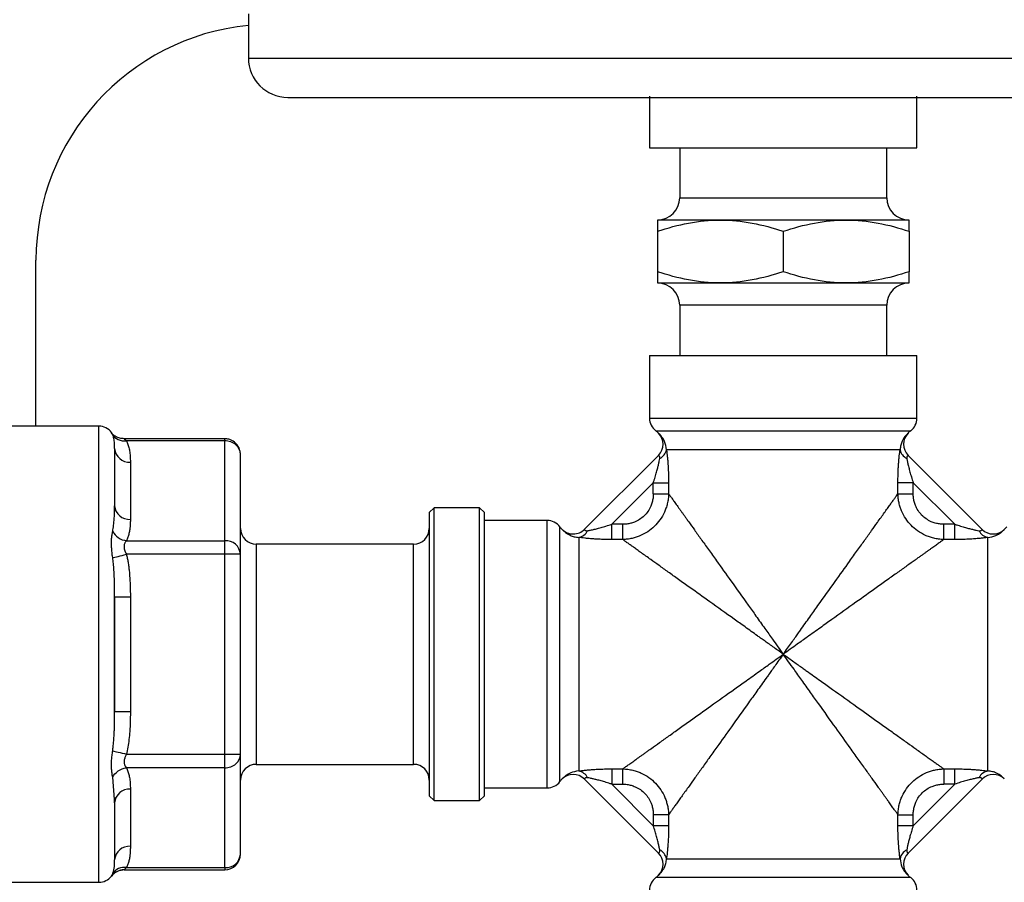
# Model space of a CAD drawing. Units: millimetres. Extents: x 17327 to 20114, y -653 to 1993.
# Drawn here: x 18101 to 18163, y 1578 to 1633 of the extents above; entities that cross this region are included whole.
import ezdxf

# ---------------------------------------------------------------- set-up
doc = ezdxf.new("R2010")
doc.units = ezdxf.units.MM
doc.layers.add('Dimensions', color=1, linetype='Continuous')
doc.styles.get("Standard").update_dxf_attribs({"font": 'arial.ttf'})
doc.dimstyles.get("Standard").update_dxf_attribs({"dimtxt": 0.18, "dimasz": 40, "dimexe": 0.18, "dimexo": 0.0625, "dimgap": 0.09, "dimtad": 0, "dimdec": 0, "dimzin": 0, "dimdsep": 46, "dimtxsty": 'Standard', "dimblk": 'ARCHTICK', "dimcen": 0.09, "dimadec": 0, "dimazin": 0, "dimtfac": 1, "dimtdec": 4, "dimtofl": 0, "dimtmove": 0, "dimatfit": 3, "dimfxl": 1, "dimtolj": 1, "dimtzin": 0, "dimarcsym": 0})

# ---------------------------------------------------------------- blocks, each defined once
blk = doc.blocks.new('_ArchTick')
at = {"color": 0, "linetype": 'ByBlock', "const_width": 0.15}
blk.add_lwpolyline([(-0.5, -0.5), (0.5, 0.5)], dxfattribs=at)
blk = doc.blocks.new('*D449')
at = {"layer": 'Defpoints', "color": 0}
for p in [(17453.513, 1770.773), (17546.108, 1770.773), (18211.571, 984.363)]:
    blk.add_point(p, dxfattribs=at)
at = {"layer": 'Dimensions', "color": 0, "lineweight": -2}
for p, q in [((17546.045, 1770.773), (17453.333, 1770.773)), ((17453.513, 1770.773), (17453.513, 1399.648)), ((17453.513, 984.363), (17453.513, 1355.488)), ((18211.508, 984.363), (17453.333, 984.363))]:
    blk.add_line(p, q, dxfattribs=at)
at = {"layer": 'Dimensions', "color": 0, "lineweight": -2, "xscale": 40, "yscale": 40, "zscale": 40}
for p, rotation in [((17453.513, 1770.773), 90), ((17453.513, 984.363), 270)]:
    blk.add_blockref('_ArchTick', p, dxfattribs=dict(at, rotation=rotation))
at = {"layer": 'Dimensions', "color": 0, "insert": (17453.513, 1377.568), "char_height": 20, "attachment_point": 5, "rotation": 90}
blk.add_mtext('\\A1;786', dxfattribs=at)

msp = doc.modelspace()

# ---------------------------------------------------------------- linework, layer by layer
at = {"color": 7, "linetype": 'Continuous', "lineweight": 25}
for p, q in [((18115.071, 1633.513), (18115.071, 1630.713)), ((18140.571, 1628.281), (18140.571, 1625.013)), ((18157.571, 1625.013), (18157.571, 1628.281)), ((18140.571, 1625.013), (18157.571, 1625.013)), ((18142.491, 1625.013), (18142.491, 1621.833)), ((18155.651, 1621.833), (18155.651, 1625.013)), ((18145.071, 1620.413), (18141.071, 1620.413)), ((18153.071, 1620.413), (18145.071, 1620.413)), ((18157.071, 1620.413), (18153.071, 1620.413)), ((18141.071, 1619.699), (18141.071, 1617.128)), ((18149.071, 1619.699), (18149.071, 1617.128)), ((18157.071, 1619.699), (18157.071, 1617.128)), ((18101.571, 1607.313), (18101.571, 1617.863)), ((18141.071, 1616.413), (18145.071, 1616.413)), ((18145.071, 1616.413), (18153.071, 1616.413)), ((18153.071, 1616.413), (18157.071, 1616.413)), ((18142.491, 1614.993), (18142.491, 1611.813)), ((18155.651, 1611.813), (18155.651, 1614.993)), ((18140.571, 1611.813), (18140.571, 1607.813)), ((18140.571, 1611.813), (18157.571, 1611.813)), ((18157.571, 1607.813), (18157.571, 1611.813)), ((18105.571, 1607.313), (18099.171, 1607.313)), ((18113.571, 1606.515), (18107.168, 1606.515)), ((18113.571, 1606.381), (18107.321, 1606.381)), ((18113.571, 1600.03), (18113.571, 1606.381)), ((18114.571, 1599.164), (18114.571, 1605.515)), ((18141.135, 1605.456), (18136.421, 1600.742)), ((18156.494, 1605.813), (18141.648, 1605.813)), ((18161.714, 1600.749), (18157.007, 1605.456)), ((18107.571, 1605.026), (18107.571, 1601.386)), ((18138.168, 1601.075), (18140.81, 1603.716)), ((18140.81, 1603.716), (18141.782, 1603.716)), ((18140.81, 1603.019), (18140.81, 1603.716)), ((18141.782, 1603.716), (18141.782, 1603.019)), ((18156.36, 1603.019), (18156.36, 1603.716)), ((18157.332, 1603.716), (18156.36, 1603.716)), ((18157.332, 1603.019), (18157.332, 1603.716)), ((18157.332, 1603.716), (18159.974, 1601.075)), ((18140.81, 1603.019), (18141.782, 1603.019)), ((18156.36, 1603.019), (18157.332, 1603.019)), ((18106.642, 1601.939), (18106.57, 1602.055)), ((18126.871, 1602.113), (18126.571, 1601.813)), ((18126.571, 1601.813), (18126.571, 1583.813)), ((18129.771, 1602.113), (18126.871, 1602.113)), ((18126.871, 1583.513), (18126.871, 1602.113)), ((18130.071, 1601.813), (18129.771, 1602.113)), ((18129.771, 1583.513), (18129.771, 1602.113)), ((18130.071, 1583.813), (18130.071, 1601.813)), ((18134.071, 1601.313), (18130.071, 1601.313)), ((18138.168, 1600.103), (18138.168, 1601.075)), ((18138.866, 1601.075), (18138.168, 1601.075)), ((18138.866, 1600.103), (18138.866, 1601.075)), ((18159.974, 1601.075), (18159.276, 1601.075)), ((18159.974, 1600.103), (18159.974, 1601.075)), ((18107.321, 1600.03), (18113.571, 1600.03)), ((18113.571, 1599.164), (18113.571, 1600.03)), ((18125.571, 1599.813), (18115.571, 1599.813)), ((18136.071, 1600.237), (18136.071, 1585.39)), ((18138.866, 1600.103), (18138.168, 1600.103)), ((18159.974, 1600.103), (18159.276, 1600.103)), ((18162.071, 1585.39), (18162.071, 1600.237)), ((18113.571, 1599.164), (18107.321, 1599.164)), ((18113.571, 1586.463), (18113.571, 1599.164)), ((18114.278, 1599.164), (18113.571, 1599.164)), ((18114.571, 1599.164), (18114.278, 1599.164)), ((18114.571, 1586.463), (18114.571, 1599.164)), ((18106.571, 1596.454), (18107.571, 1596.454)), ((18106.571, 1589.173), (18106.571, 1596.454)), ((18107.571, 1596.454), (18107.571, 1589.173)), ((18106.571, 1589.173), (18107.571, 1589.173)), ((18107.321, 1586.463), (18113.571, 1586.463)), ((18113.571, 1585.597), (18113.571, 1586.463)), ((18114.571, 1580.112), (18114.571, 1586.463)), ((18113.571, 1585.597), (18107.321, 1585.597)), ((18113.571, 1579.246), (18113.571, 1585.597)), ((18115.571, 1585.813), (18125.571, 1585.813)), ((18138.168, 1585.524), (18138.866, 1585.524)), ((18138.168, 1585.524), (18138.168, 1584.552)), ((18159.276, 1585.524), (18159.974, 1585.524)), ((18159.276, 1585.524), (18159.276, 1584.552)), ((18159.974, 1584.552), (18159.974, 1585.524)), ((18136.428, 1584.878), (18141.135, 1580.171)), ((18157.007, 1580.171), (18161.714, 1584.878)), ((18107.571, 1584.241), (18107.571, 1580.601)), ((18130.071, 1584.313), (18134.071, 1584.313)), ((18138.168, 1584.552), (18138.866, 1584.552)), ((18140.81, 1581.911), (18138.168, 1584.552)), ((18159.974, 1584.552), (18157.332, 1581.911)), ((18159.974, 1584.552), (18159.276, 1584.552)), ((18106.571, 1583.375), (18106.555, 1583.581)), ((18106.57, 1583.577), (18106.642, 1583.696)), ((18126.571, 1583.813), (18126.871, 1583.513)), ((18126.871, 1583.513), (18129.771, 1583.513)), ((18129.771, 1583.513), (18130.071, 1583.813)), ((18141.782, 1582.608), (18140.81, 1582.608)), ((18140.81, 1582.608), (18140.81, 1581.911)), ((18141.782, 1582.608), (18141.782, 1581.911)), ((18156.36, 1581.911), (18156.36, 1582.608)), ((18156.36, 1582.608), (18157.332, 1582.608)), ((18157.332, 1581.911), (18157.332, 1582.608)), ((18141.782, 1581.911), (18140.81, 1581.911)), ((18157.332, 1581.911), (18156.36, 1581.911)), ((18141.648, 1579.813), (18156.494, 1579.813)), ((18107.168, 1579.112), (18113.571, 1579.112)), ((18107.321, 1579.246), (18113.571, 1579.246)), ((18113.571, 1579.246), (18113.571, 1579.112)), ((18106.501, 1578.852), (18106.569, 1578.906)), ((18099.171, 1578.313), (18105.571, 1578.313))]:
    msp.add_line(p, q, dxfattribs=at)
at = {"color": 8, "linetype": 'Continuous', "lineweight": 25}
for p, q in [((18115.071, 1630.713), (18183.071, 1630.713)), ((18142.491, 1621.833), (18155.651, 1621.833)), ((18155.651, 1614.993), (18142.491, 1614.993)), ((18140.571, 1607.813), (18157.571, 1607.813)), ((18105.571, 1578.313), (18105.571, 1607.313)), ((18106.446, 1606.764), (18106.374, 1606.907)), ((18140.972, 1607.013), (18157.171, 1607.013)), ((18113.571, 1606.381), (18113.571, 1606.515)), ((18134.071, 1584.313), (18134.071, 1601.313)), ((18134.871, 1584.714), (18134.871, 1600.913)), ((18115.571, 1599.813), (18115.571, 1585.813)), ((18125.571, 1585.813), (18125.571, 1599.813)), ((18106.555, 1583.581), (18106.446, 1585.001)), ((18157.171, 1578.613), (18140.971, 1578.613))]:
    msp.add_line(p, q, dxfattribs=at)
at = {"color": 7, "linetype": 'Continuous', "lineweight": 25, "flags": 128}
for points in [[(18159.276, 1600.103), (18159.276, 1600.155), (18159.276, 1600.233), (18159.276, 1600.335), (18159.276, 1600.456), (18159.276, 1600.595), (18159.276, 1600.748), (18159.276, 1600.909), (18159.276, 1601.075)], [(18113.571, 1586.463), (18113.766, 1586.463), (18113.954, 1586.463), (18114.127, 1586.463), (18114.278, 1586.463), (18114.402, 1586.463), (18114.495, 1586.463), (18114.552, 1586.463), (18114.571, 1586.463)], [(18138.866, 1584.552), (18138.866, 1584.718), (18138.866, 1584.879), (18138.866, 1585.032), (18138.866, 1585.17), (18138.866, 1585.292), (18138.866, 1585.394), (18138.866, 1585.472), (18138.866, 1585.524)]]:
    msp.add_lwpolyline(points, dxfattribs=at)
at = {"color": 7, "linetype": 'Continuous', "lineweight": 25}
msp.add_circle((17999.071, 1467.063), 135, dxfattribs=at)
for centre, radius, start, end in [((18116.571, 1617.863), 15, 95.73917, 180), ((18117.571, 1630.713), 2.5, 180, 270), ((18141.071, 1621.833), 1.42, 270, 0), ((18157.071, 1621.833), 1.42, 180, 270), ((18141.071, 1614.993), 1.42, 0, 90), ((18157.071, 1614.993), 1.42, 90, 180), ((18141.571, 1607.813), 1, 180, 233.1301), ((18156.571, 1607.813), 1, 306.8699, 0), ((18105.571, 1606.313), 1, 36.45259, 90), ((18140.071, 1605.813), 1.5, 44.40525, 53.1301), ((18140.428, 1606.163), 1, 315, 44.40958), ((18157.714, 1606.163), 1, 135.59042, 225), ((18158.071, 1605.813), 1.5, 126.8699, 135.54988), ((18113.582, 1605.299), 1.082, 49.96034, 90.57186), ((18113.758, 1605.503), 0.813, 0.87936, 50.24354), ((18107.508, 1605.964), 0.94, 184.40195, 273.81126), ((18140.859, 1605.97), 0.804, 296.70163, 348.78537), ((18157.283, 1605.97), 0.804, 191.21463, 243.29837), ((18107.508, 1602.324), 0.94, 184.40211, 273.81123), ((18134.071, 1600.313), 1, 36.8699, 90), ((18115.571, 1600.813), 1, 180, 270), ((18125.571, 1600.813), 1, 270, 0), ((18136.071, 1601.813), 1.5, 216.8699, 225.54988), ((18135.915, 1601.026), 0.804, 281.21463, 333.29837), ((18162.227, 1601.026), 0.804, 206.70163, 258.78537), ((18162.421, 1601.456), 1, 225, 314.40958), ((18162.071, 1601.813), 1.5, 314.40525, 323.1301), ((18113.633, 1599.092), 0.94, 4.40196, 93.81127), ((18113.758, 1586.475), 0.813, 309.75646, 359.12064), ((18113.582, 1586.679), 1.082, 269.42814, 310.03966), ((18115.571, 1584.813), 1, 90, 180), ((18125.571, 1584.813), 1, 0, 90), ((18135.915, 1584.601), 0.804, 26.70163, 78.78537), ((18162.227, 1584.601), 0.804, 101.21463, 153.29837), ((18134.071, 1585.313), 1, 270, 323.1301), ((18136.071, 1583.813), 1.5, 134.40525, 143.1301), ((18135.721, 1584.171), 1, 45, 134.40958), ((18162.421, 1584.171), 1, 45.59042, 135), ((18107.508, 1583.303), 0.94, 86.18874, 175.59805), ((18107.508, 1579.663), 0.94, 86.18874, 175.59805), ((18140.859, 1579.657), 0.804, 11.21463, 63.29837), ((18157.283, 1579.657), 0.804, 116.70163, 168.78537), ((18113.571, 1580.112), 1, 270, 0), ((18113.633, 1580.184), 0.94, 266.18874, 355.59805), ((18140.428, 1579.464), 1, 315.59042, 45), ((18157.714, 1579.464), 1, 135, 224.40958), ((18107.17, 1578.112), 1, 90, 143.06899), ((18107.174, 1578.391), 0.867, 80.22643, 147.05497), ((18105.571, 1579.313), 1, 270, 323.04131), ((18141.571, 1577.813), 1, 126.8699, 180), ((18140.071, 1579.813), 1.5, 306.8699, 315.54988), ((18158.071, 1579.813), 1.5, 224.40525, 233.1301), ((18156.571, 1577.813), 1, 0, 53.1301)]:
    msp.add_arc(centre, radius, start, end, dxfattribs=at)
for points, knots in [([(18117.571, 1628.213), (18117.571, 1628.213), (18120.89, 1628.213), (18132.704, 1628.213), (18140.717, 1628.213), (18149.071, 1628.213)], [0, 0, 0, 0, 0.5, 0.5, 1, 1, 1, 1]), ([(18149.071, 1628.213), (18157.425, 1628.213), (18165.438, 1628.213), (18177.252, 1628.213), (18180.571, 1628.213), (18180.571, 1628.213)], [0, 0, 0, 0, 0.5, 0.5, 1, 1, 1, 1]), ([(18141.071, 1619.699), (18141.724, 1619.917), (18142.383, 1620.096), (18143.715, 1620.345), (18144.388, 1620.413), (18145.071, 1620.413)], [0, 0, 0, 0, 0.5, 0.5, 1, 1, 1, 1]), ([(18141.071, 1620.413), (18141.071, 1620.413), (18141.071, 1620.345), (18141.071, 1620.096), (18141.071, 1619.917), (18141.071, 1619.699)], [0, 0, 0, 0, 0.5, 0.5, 1, 1, 1, 1]), ([(18145.071, 1620.413), (18145.754, 1620.413), (18146.427, 1620.345), (18147.759, 1620.096), (18148.418, 1619.917), (18149.071, 1619.699)], [0, 0, 0, 0, 0.5, 0.5, 1, 1, 1, 1]), ([(18149.071, 1619.699), (18149.724, 1619.917), (18150.383, 1620.096), (18151.715, 1620.345), (18152.388, 1620.413), (18153.071, 1620.413)], [0, 0, 0, 0, 0.5, 0.5, 1, 1, 1, 1]), ([(18153.071, 1620.413), (18153.754, 1620.413), (18154.427, 1620.345), (18155.759, 1620.096), (18156.418, 1619.917), (18157.071, 1619.699)], [0, 0, 0, 0, 0.5, 0.5, 1, 1, 1, 1]), ([(18157.071, 1619.699), (18157.071, 1619.917), (18157.071, 1620.096), (18157.071, 1620.345), (18157.071, 1620.413), (18157.071, 1620.413)], [0, 0, 0, 0, 0.5, 0.5, 1, 1, 1, 1]), ([(18145.071, 1616.413), (18144.388, 1616.413), (18143.715, 1616.482), (18142.383, 1616.731), (18141.724, 1616.91), (18141.071, 1617.128)], [0, 0, 0, 0, 0.5, 0.5, 1, 1, 1, 1]), ([(18141.071, 1617.128), (18141.071, 1616.91), (18141.071, 1616.731), (18141.071, 1616.482), (18141.071, 1616.413), (18141.071, 1616.413)], [0, 0, 0, 0, 0.5, 0.5, 1, 1, 1, 1]), ([(18149.071, 1617.128), (18148.418, 1616.91), (18147.759, 1616.731), (18146.427, 1616.482), (18145.754, 1616.413), (18145.071, 1616.413)], [0, 0, 0, 0, 0.5, 0.5, 1, 1, 1, 1]), ([(18153.071, 1616.413), (18152.388, 1616.413), (18151.715, 1616.482), (18150.383, 1616.731), (18149.724, 1616.91), (18149.071, 1617.128)], [0, 0, 0, 0, 0.5, 0.5, 1, 1, 1, 1]), ([(18157.071, 1617.128), (18156.418, 1616.91), (18155.759, 1616.731), (18154.427, 1616.482), (18153.754, 1616.413), (18153.071, 1616.413)], [0, 0, 0, 0, 0.5, 0.5, 1, 1, 1, 1]), ([(18157.071, 1616.413), (18157.071, 1616.413), (18157.071, 1616.482), (18157.071, 1616.731), (18157.071, 1616.91), (18157.071, 1617.128)], [0, 0, 0, 0, 0.5, 0.5, 1, 1, 1, 1]), ([(18107.176, 1606.515), (18107.085, 1606.521), (18106.897, 1606.533), (18106.654, 1606.631), (18106.468, 1606.761), (18106.408, 1606.851), (18106.38, 1606.894)], [0, 0, 0, 0, 0.244883, 0.501529, 0.763535, 1, 1, 1, 1]), ([(18106.571, 1605.892), (18106.571, 1605.95), (18106.57, 1606.065), (18106.562, 1606.227), (18106.547, 1606.378), (18106.524, 1606.518), (18106.493, 1606.646), (18106.461, 1606.726), (18106.446, 1606.764)], [0, 0, 0, 0, 0.18321, 0.361006, 0.533465, 0.698141, 0.853655, 1, 1, 1, 1]), ([(18106.446, 1606.764), (18106.516, 1606.643), (18106.633, 1606.53), (18106.945, 1606.386), (18107.137, 1606.359), (18107.321, 1606.381)], [0, 0, 0, 0, 0.5, 0.5, 1, 1, 1, 1]), ([(18141.648, 1605.813), (18141.62, 1605.99), (18141.572, 1606.294), (18141.398, 1606.58), (18141.323, 1606.665), (18141.304, 1606.687)], [0, 0, 0, 0, 0.510114, 0.876181, 1, 1, 1, 1]), ([(18156.834, 1606.685), (18156.825, 1606.675), (18156.761, 1606.604), (18156.636, 1606.399), (18156.527, 1606.109), (18156.505, 1605.914), (18156.494, 1605.813)], [0, 0, 0, 0, 0.060476, 0.443623, 0.712164, 1, 1, 1, 1]), ([(18107.321, 1606.381), (18107.339, 1606.342), (18107.376, 1606.263), (18107.421, 1606.14), (18107.461, 1606.011), (18107.494, 1605.875), (18107.533, 1605.673), (18107.565, 1605.389), (18107.569, 1605.152), (18107.571, 1605.026)], [0, 0, 0, 0, 0.087792, 0.179486, 0.275184, 0.374975, 0.478939, 0.721702, 1, 1, 1, 1]), ([(18114.327, 1606.17), (18114.232, 1606.257), (18114.086, 1606.391), (18113.817, 1606.497), (18113.66, 1606.503), (18113.572, 1606.506)], [0, 0, 0, 0, 0.45103, 0.690704, 1, 1, 1, 1]), ([(18114.57, 1605.515), (18114.56, 1605.63), (18114.54, 1605.87), (18114.4, 1606.067), (18114.327, 1606.17)], [0, 0, 0, 0, 0.478759, 1, 1, 1, 1]), ([(18141.22, 1605.251), (18141.222, 1605.265), (18141.226, 1605.294), (18141.224, 1605.332), (18141.216, 1605.366), (18141.202, 1605.396), (18141.178, 1605.428), (18141.153, 1605.446), (18141.138, 1605.455), (18141.136, 1605.456), (18141.135, 1605.456)], [0, 0, 0, 0, 0.081745, 0.166035, 0.255193, 0.357187, 0.475809, 0.710121, 0.875349, 1, 1, 1, 1]), ([(18141.648, 1605.813), (18141.652, 1605.781), (18141.661, 1605.717), (18141.674, 1605.613), (18141.687, 1605.502), (18141.699, 1605.384), (18141.712, 1605.26), (18141.724, 1605.129), (18141.741, 1604.91), (18141.762, 1604.592), (18141.779, 1604.163), (18141.781, 1603.868), (18141.782, 1603.716)], [0, 0, 0, 0, 0.057526, 0.115806, 0.175073, 0.235548, 0.297442, 0.360947, 0.426246, 0.609201, 0.799563, 1, 1, 1, 1]), ([(18156.384, 1604.632), (18156.387, 1604.683), (18156.393, 1604.785), (18156.403, 1604.933), (18156.414, 1605.075), (18156.429, 1605.244), (18156.447, 1605.434), (18156.471, 1605.637), (18156.487, 1605.755), (18156.494, 1605.813)], [0, 0, 0, 0, 0.118343, 0.233871, 0.346872, 0.457651, 0.646046, 0.826128, 1, 1, 1, 1]), ([(18157.007, 1605.456), (18157.006, 1605.456), (18157.005, 1605.455), (18156.992, 1605.448), (18156.969, 1605.432), (18156.945, 1605.403), (18156.927, 1605.369), (18156.914, 1605.321), (18156.919, 1605.274), (18156.922, 1605.251)], [0, 0, 0, 0, 0.1147928, 0.2544495, 0.4874635, 0.6154775, 0.7232889, 0.8670134, 1, 1, 1, 1]), ([(18140.81, 1603.716), (18140.83, 1603.778), (18140.869, 1603.897), (18140.923, 1604.071), (18140.972, 1604.235), (18141.016, 1604.387), (18141.054, 1604.528), (18141.098, 1604.694), (18141.143, 1604.882), (18141.187, 1605.082), (18141.21, 1605.197), (18141.22, 1605.251)], [0, 0, 0, 0, 0.116753, 0.226599, 0.32957, 0.425705, 0.515052, 0.597669, 0.745937, 0.879744, 1, 1, 1, 1]), ([(18156.922, 1605.251), (18156.928, 1605.221), (18156.939, 1605.159), (18156.961, 1605.057), (18156.985, 1604.945), (18157.014, 1604.822), (18157.046, 1604.689), (18157.083, 1604.546), (18157.138, 1604.343), (18157.219, 1604.065), (18157.293, 1603.838), (18157.332, 1603.716)], [0, 0, 0, 0, 0.067021, 0.13857, 0.214855, 0.296049, 0.382297, 0.473717, 0.570411, 0.768469, 1, 1, 1, 1]), ([(18141.782, 1603.019), (18141.779, 1602.963), (18141.775, 1602.853), (18141.758, 1602.691), (18141.733, 1602.534), (18141.701, 1602.384), (18141.662, 1602.24), (18141.618, 1602.103), (18141.57, 1601.972), (18141.46, 1601.714), (18141.25, 1601.35), (18140.889, 1600.929), (18140.459, 1600.583), (18140.059, 1600.369), (18139.718, 1600.242), (18139.454, 1600.17), (18139.167, 1600.118), (18138.968, 1600.108), (18138.866, 1600.103)], [0, 0, 0, 0, 0.036892, 0.072766, 0.107604, 0.141393, 0.174126, 0.205801, 0.236415, 0.265969, 0.390635, 0.51107, 0.629117, 0.751739, 0.808193, 0.868405, 0.932362, 1, 1, 1, 1]), ([(18140.81, 1603.019), (18140.809, 1602.972), (18140.807, 1602.881), (18140.793, 1602.744), (18140.771, 1602.61), (18140.739, 1602.478), (18140.698, 1602.349), (18140.62, 1602.149), (18140.477, 1601.889), (18140.235, 1601.605), (18139.945, 1601.375), (18139.65, 1601.224), (18139.373, 1601.133), (18139.122, 1601.084), (18138.952, 1601.078), (18138.866, 1601.075)], [0, 0, 0, 0, 0.045263, 0.08996, 0.134294, 0.178474, 0.222709, 0.267208, 0.389303, 0.510856, 0.630239, 0.750584, 0.833144, 0.915829, 1, 1, 1, 1]), ([(18141.782, 1603.019), (18141.799, 1602.995), (18141.833, 1602.947), (18141.892, 1602.865), (18141.956, 1602.775), (18142.026, 1602.676), (18142.102, 1602.569), (18142.184, 1602.454), (18142.273, 1602.33), (18142.367, 1602.198), (18142.467, 1602.058), (18142.574, 1601.909), (18142.686, 1601.752), (18142.804, 1601.587), (18142.929, 1601.413), (18143.133, 1601.126), (18143.435, 1600.703), (18143.854, 1600.117), (18144.32, 1599.464), (18144.948, 1598.586), (18145.786, 1597.411), (18146.633, 1596.227), (18147.356, 1595.214), (18147.875, 1594.488), (18148.453, 1593.678), (18148.844, 1593.131), (18149.071, 1592.813)], [0, 0, 0, 0, 0.015333, 0.030928, 0.046802, 0.062971, 0.07945, 0.096254, 0.113396, 0.13089, 0.148747, 0.166979, 0.185596, 0.20461, 0.224028, 0.24386, 0.298066, 0.356224, 0.418438, 0.48479, 0.599946, 0.733293, 0.793421, 0.860898, 0.919143, 1, 1, 1, 1]), ([(18149.071, 1592.813), (18149.163, 1592.943), (18149.338, 1593.187), (18149.586, 1593.534), (18149.804, 1593.839), (18149.993, 1594.104), (18150.308, 1594.545), (18150.734, 1595.141), (18151.473, 1596.177), (18152.326, 1597.368), (18153.163, 1598.542), (18153.791, 1599.421), (18154.257, 1600.073), (18154.677, 1600.661), (18155.014, 1601.134), (18155.283, 1601.51), (18155.494, 1601.806), (18155.687, 1602.074), (18155.86, 1602.317), (18156.014, 1602.533), (18156.149, 1602.722), (18156.266, 1602.886), (18156.329, 1602.975), (18156.36, 1603.019)], [0, 0, 0, 0, 0.032855, 0.062257, 0.088206, 0.110702, 0.129745, 0.200674, 0.26327, 0.396313, 0.511258, 0.577489, 0.639601, 0.697676, 0.751813, 0.786937, 0.820767, 0.853356, 0.884762, 0.915052, 0.944299, 0.972585, 1, 1, 1, 1]), ([(18159.276, 1600.103), (18159.22, 1600.105), (18159.11, 1600.109), (18158.948, 1600.127), (18158.791, 1600.152), (18158.641, 1600.184), (18158.496, 1600.222), (18158.359, 1600.267), (18158.228, 1600.316), (18157.969, 1600.426), (18157.603, 1600.637), (18157.182, 1601.001), (18156.837, 1601.432), (18156.623, 1601.832), (18156.498, 1602.171), (18156.427, 1602.434), (18156.376, 1602.719), (18156.366, 1602.917), (18156.36, 1603.019)], [0, 0, 0, 0, 0.036935, 0.072861, 0.107759, 0.141617, 0.17443, 0.206192, 0.236902, 0.266562, 0.39172, 0.512758, 0.630752, 0.753382, 0.809441, 0.869248, 0.932789, 1, 1, 1, 1]), ([(18159.276, 1601.075), (18159.23, 1601.076), (18159.138, 1601.077), (18159.001, 1601.091), (18158.867, 1601.114), (18158.735, 1601.146), (18158.605, 1601.187), (18158.404, 1601.266), (18158.144, 1601.409), (18157.86, 1601.653), (18157.629, 1601.944), (18157.479, 1602.238), (18157.39, 1602.515), (18157.341, 1602.764), (18157.335, 1602.933), (18157.332, 1603.019)], [0, 0, 0, 0, 0.04538, 0.090183, 0.134614, 0.17888, 0.223195, 0.26777, 0.390462, 0.51254, 0.631909, 0.752242, 0.834254, 0.916395, 1, 1, 1, 1]), ([(18106.446, 1600.626), (18106.458, 1600.688), (18106.482, 1600.816), (18106.509, 1601.011), (18106.542, 1601.317), (18106.567, 1601.737), (18106.57, 1602.077), (18106.571, 1602.252)], [0, 0, 0, 0, 0.111425, 0.228433, 0.351021, 0.665474, 1, 1, 1, 1]), ([(18107.571, 1601.386), (18107.57, 1601.307), (18107.569, 1601.156), (18107.555, 1600.939), (18107.529, 1600.716), (18107.485, 1600.486), (18107.418, 1600.25), (18107.353, 1600.102), (18107.321, 1600.03)], [0, 0, 0, 0, 0.172667, 0.33186, 0.477672, 0.665204, 0.839142, 1, 1, 1, 1]), ([(18136.633, 1600.664), (18136.663, 1600.67), (18136.725, 1600.682), (18136.827, 1600.703), (18136.94, 1600.728), (18137.062, 1600.756), (18137.195, 1600.788), (18137.338, 1600.825), (18137.541, 1600.88), (18137.819, 1600.961), (18138.046, 1601.035), (18138.168, 1601.075)], [0, 0, 0, 0, 0.067021, 0.13857, 0.214855, 0.296049, 0.382297, 0.473717, 0.570411, 0.768469, 1, 1, 1, 1]), ([(18159.974, 1601.075), (18160.035, 1601.055), (18160.155, 1601.015), (18160.329, 1600.961), (18160.493, 1600.912), (18160.645, 1600.869), (18160.786, 1600.83), (18160.953, 1600.786), (18161.14, 1600.741), (18161.339, 1600.697), (18161.454, 1600.675), (18161.509, 1600.664)], [0, 0, 0, 0, 0.116867, 0.226815, 0.329878, 0.426093, 0.515509, 0.598186, 0.746247, 0.879883, 1, 1, 1, 1]), ([(18106.446, 1598.952), (18106.438, 1599.008), (18106.423, 1599.12), (18106.404, 1599.285), (18106.388, 1599.446), (18106.377, 1599.604), (18106.371, 1599.758), (18106.369, 1599.948), (18106.379, 1600.168), (18106.406, 1600.411), (18106.432, 1600.554), (18106.446, 1600.626)], [0, 0, 0, 0, 0.088543, 0.176466, 0.263935, 0.35112, 0.438195, 0.525333, 0.682837, 0.840727, 1, 1, 1, 1]), ([(18106.446, 1600.626), (18106.521, 1600.479), (18106.647, 1600.333), (18106.962, 1600.118), (18107.149, 1600.051), (18107.321, 1600.03)], [0, 0, 0, 0, 0.5, 0.5, 1, 1, 1, 1]), ([(18135.021, 1600.742), (18135.105, 1600.66), (18135.21, 1600.587), (18135.452, 1600.484), (18135.589, 1600.456), (18135.863, 1600.457), (18136, 1600.487), (18136.241, 1600.592), (18136.345, 1600.666), (18136.428, 1600.749)], [0, 0, 0, 0, 0.25, 0.25, 0.5, 0.5, 0.75, 0.75, 1, 1, 1, 1]), ([(18135.2, 1600.576), (18135.209, 1600.568), (18135.281, 1600.503), (18135.485, 1600.378), (18135.776, 1600.269), (18135.97, 1600.248), (18136.071, 1600.237)], [0, 0, 0, 0, 0.060481, 0.443627, 0.712166, 1, 1, 1, 1]), ([(18136.428, 1600.749), (18136.428, 1600.749), (18136.429, 1600.747), (18136.436, 1600.735), (18136.452, 1600.712), (18136.481, 1600.687), (18136.515, 1600.669), (18136.563, 1600.656), (18136.61, 1600.662), (18136.633, 1600.664)], [0, 0, 0, 0, 0.114793, 0.25445, 0.487464, 0.615478, 0.723289, 0.867013, 1, 1, 1, 1]), ([(18161.509, 1600.664), (18161.523, 1600.662), (18161.552, 1600.658), (18161.59, 1600.661), (18161.624, 1600.669), (18161.654, 1600.683), (18161.685, 1600.706), (18161.704, 1600.732), (18161.713, 1600.747), (18161.714, 1600.748), (18161.714, 1600.749)], [0, 0, 0, 0, 0.081755, 0.166201, 0.255663, 0.357362, 0.476275, 0.709838, 0.875621, 1, 1, 1, 1]), ([(18162.071, 1600.237), (18162.248, 1600.265), (18162.552, 1600.312), (18162.838, 1600.487), (18162.923, 1600.561), (18162.944, 1600.58)], [0, 0, 0, 0, 0.511237, 0.877312, 1, 1, 1, 1]), ([(18107.321, 1600.03), (18107.306, 1600.014), (18107.277, 1599.982), (18107.241, 1599.928), (18107.194, 1599.84), (18107.156, 1599.689), (18107.186, 1599.49), (18107.251, 1599.314), (18107.296, 1599.218), (18107.321, 1599.164)], [0, 0, 0, 0, 0.097136, 0.182596, 0.25657, 0.476665, 0.709228, 0.83873, 1, 1, 1, 1]), ([(18137.252, 1600.127), (18137.201, 1600.129), (18137.1, 1600.135), (18136.952, 1600.145), (18136.81, 1600.156), (18136.641, 1600.171), (18136.451, 1600.19), (18136.248, 1600.213), (18136.129, 1600.229), (18136.071, 1600.237)], [0, 0, 0, 0, 0.118343, 0.233871, 0.346872, 0.457651, 0.646046, 0.826128, 1, 1, 1, 1]), ([(18149.071, 1592.813), (18148.955, 1592.896), (18148.733, 1593.055), (18148.416, 1593.282), (18148.128, 1593.487), (18147.87, 1593.672), (18147.641, 1593.835), (18147.235, 1594.125), (18146.67, 1594.528), (18145.657, 1595.252), (18144.474, 1596.098), (18143.299, 1596.936), (18142.42, 1597.564), (18141.768, 1598.03), (18141.181, 1598.449), (18140.711, 1598.784), (18140.341, 1599.049), (18140.053, 1599.255), (18139.79, 1599.443), (18139.554, 1599.612), (18139.342, 1599.763), (18139.157, 1599.895), (18138.996, 1600.01), (18138.909, 1600.072), (18138.866, 1600.103)], [0, 0, 0, 0, 0.029467, 0.056422, 0.080865, 0.102794, 0.122211, 0.139116, 0.206591, 0.266723, 0.400069, 0.515229, 0.581582, 0.643796, 0.701955, 0.756164, 0.790605, 0.823797, 0.855789, 0.88664, 0.916411, 0.945175, 0.973009, 1, 1, 1, 1]), ([(18159.276, 1600.103), (18159.252, 1600.086), (18159.203, 1600.051), (18159.12, 1599.991), (18159.028, 1599.926), (18158.928, 1599.854), (18158.819, 1599.776), (18158.701, 1599.692), (18158.574, 1599.602), (18158.439, 1599.506), (18158.296, 1599.403), (18158.143, 1599.294), (18157.982, 1599.179), (18157.813, 1599.057), (18157.634, 1598.93), (18157.344, 1598.723), (18156.918, 1598.419), (18156.331, 1598), (18155.678, 1597.533), (18154.8, 1596.905), (18153.626, 1596.068), (18152.434, 1595.216), (18151.399, 1594.476), (18150.666, 1593.952), (18149.878, 1593.39), (18149.368, 1593.026), (18149.071, 1592.813)], [0, 0, 0, 0, 0.0155607, 0.0313933, 0.0475157, 0.0639448, 0.0806967, 0.0977866, 0.1152285, 0.1330361, 0.1512217, 0.1697974, 0.1887741, 0.2081623, 0.2279717, 0.2482115, 0.3023454, 0.3604181, 0.4225297, 0.4887619, 0.6037001, 0.7367449, 0.7993363, 0.8702666, 0.9243431, 1, 1, 1, 1]), ([(18162.071, 1600.237), (18162.039, 1600.232), (18161.975, 1600.224), (18161.87, 1600.211), (18161.76, 1600.198), (18161.642, 1600.185), (18161.518, 1600.173), (18161.387, 1600.161), (18161.169, 1600.143), (18160.85, 1600.123), (18160.421, 1600.106), (18160.125, 1600.104), (18159.974, 1600.103)], [0, 0, 0, 0, 0.057459, 0.115671, 0.174868, 0.23527, 0.297087, 0.360513, 0.425726, 0.608838, 0.799369, 1, 1, 1, 1]), ([(18106.446, 1598.952), (18106.516, 1598.969), (18106.633, 1598.997), (18106.945, 1599.073), (18107.137, 1599.12), (18107.321, 1599.164)], [0, 0, 0, 0, 0.5, 0.5, 1, 1, 1, 1]), ([(18107.321, 1599.164), (18107.34, 1599.083), (18107.378, 1598.916), (18107.425, 1598.657), (18107.466, 1598.385), (18107.5, 1598.1), (18107.536, 1597.695), (18107.566, 1597.145), (18107.569, 1596.694), (18107.571, 1596.454)], [0, 0, 0, 0, 0.091986, 0.188293, 0.289038, 0.39432, 0.504231, 0.735887, 1, 1, 1, 1]), ([(18106.571, 1596.454), (18106.571, 1596.6), (18106.57, 1596.888), (18106.563, 1597.313), (18106.549, 1597.737), (18106.527, 1598.155), (18106.495, 1598.563), (18106.462, 1598.825), (18106.446, 1598.952)], [0, 0, 0, 0, 0.174154, 0.343502, 0.508111, 0.682104, 0.846069, 1, 1, 1, 1]), ([(18138.866, 1585.524), (18138.89, 1585.541), (18138.939, 1585.576), (18139.022, 1585.636), (18139.114, 1585.701), (18139.214, 1585.772), (18139.323, 1585.85), (18139.44, 1585.934), (18139.566, 1586.024), (18139.701, 1586.12), (18139.844, 1586.222), (18139.996, 1586.331), (18140.157, 1586.446), (18140.326, 1586.567), (18140.504, 1586.694), (18140.794, 1586.901), (18141.22, 1587.205), (18141.809, 1587.626), (18142.463, 1588.093), (18143.343, 1588.722), (18144.518, 1589.56), (18145.71, 1590.413), (18146.746, 1591.153), (18147.479, 1591.676), (18148.265, 1592.238), (18148.774, 1592.601), (18149.071, 1592.813)], [0, 0, 0, 0, 0.015535, 0.031341, 0.047436, 0.063837, 0.080559, 0.097618, 0.115028, 0.132802, 0.150953, 0.169492, 0.188431, 0.20778, 0.227549, 0.247747, 0.30199, 0.360192, 0.422455, 0.488861, 0.60387, 0.737013, 0.79959, 0.870513, 0.924482, 1, 1, 1, 1]), ([(18149.071, 1592.813), (18148.979, 1592.685), (18148.804, 1592.44), (18148.557, 1592.094), (18148.339, 1591.789), (18148.151, 1591.525), (18147.836, 1591.085), (18147.41, 1590.489), (18146.671, 1589.453), (18145.818, 1588.261), (18144.98, 1587.085), (18144.351, 1586.205), (18143.883, 1585.551), (18143.463, 1584.963), (18143.125, 1584.489), (18142.856, 1584.113), (18142.646, 1583.819), (18142.454, 1583.55), (18142.281, 1583.309), (18142.127, 1583.093), (18141.993, 1582.905), (18141.876, 1582.741), (18141.813, 1582.652), (18141.782, 1582.608)], [0, 0, 0, 0, 0.032795, 0.062143, 0.088042, 0.110494, 0.129498, 0.20042, 0.263002, 0.396144, 0.511158, 0.577563, 0.639827, 0.698031, 0.752278, 0.787329, 0.821091, 0.853616, 0.884963, 0.915198, 0.944393, 0.972631, 1, 1, 1, 1]), ([(18149.071, 1592.813), (18149.187, 1592.73), (18149.41, 1592.572), (18149.728, 1592.344), (18150.017, 1592.137), (18150.276, 1591.952), (18150.505, 1591.789), (18150.913, 1591.498), (18151.478, 1591.094), (18152.492, 1590.37), (18153.676, 1589.523), (18154.851, 1588.685), (18155.728, 1588.058), (18156.379, 1587.593), (18156.964, 1587.176), (18157.432, 1586.841), (18157.802, 1586.577), (18158.09, 1586.371), (18158.352, 1586.184), (18158.589, 1586.014), (18158.8, 1585.864), (18158.985, 1585.732), (18159.146, 1585.617), (18159.233, 1585.555), (18159.276, 1585.524)], [0, 0, 0, 0, 0.029563, 0.056606, 0.081129, 0.103132, 0.122615, 0.139578, 0.207131, 0.267338, 0.400773, 0.516006, 0.582183, 0.644238, 0.702255, 0.756337, 0.790754, 0.823921, 0.85589, 0.886719, 0.91647, 0.945213, 0.973028, 1, 1, 1, 1]), ([(18156.36, 1582.608), (18156.343, 1582.632), (18156.309, 1582.68), (18156.251, 1582.762), (18156.186, 1582.852), (18156.116, 1582.951), (18156.04, 1583.057), (18155.958, 1583.172), (18155.87, 1583.296), (18155.776, 1583.428), (18155.675, 1583.568), (18155.569, 1583.717), (18155.457, 1583.874), (18155.338, 1584.039), (18155.214, 1584.213), (18155.01, 1584.499), (18154.709, 1584.921), (18154.291, 1585.506), (18153.827, 1586.156), (18153.199, 1587.033), (18152.362, 1588.208), (18151.514, 1589.392), (18150.79, 1590.406), (18150.271, 1591.134), (18149.691, 1591.946), (18149.299, 1592.495), (18149.071, 1592.813)], [0, 0, 0, 0, 0.0153227, 0.0309069, 0.0467696, 0.0629272, 0.0793948, 0.0961869, 0.1133172, 0.1307985, 0.1486429, 0.1668618, 0.1854658, 0.204465, 0.2238689, 0.2436862, 0.2977668, 0.3557827, 0.417837, 0.4840138, 0.5992425, 0.7326781, 0.792881, 0.8604363, 0.9188784, 1, 1, 1, 1]), ([(18106.446, 1586.675), (18106.458, 1586.766), (18106.482, 1586.951), (18106.508, 1587.236), (18106.53, 1587.531), (18106.547, 1587.838), (18106.558, 1588.156), (18106.566, 1588.485), (18106.57, 1588.825), (18106.571, 1589.056), (18106.571, 1589.173)], [0, 0, 0, 0, 0.110449, 0.225032, 0.343758, 0.466639, 0.593688, 0.72492, 0.860351, 1, 1, 1, 1]), ([(18107.571, 1589.173), (18107.57, 1589.021), (18107.569, 1588.728), (18107.556, 1588.305), (18107.531, 1587.861), (18107.488, 1587.396), (18107.42, 1586.913), (18107.353, 1586.609), (18107.321, 1586.463)], [0, 0, 0, 0, 0.16771, 0.322542, 0.464582, 0.657176, 0.835467, 1, 1, 1, 1]), ([(18106.446, 1585.001), (18106.438, 1585.04), (18106.423, 1585.118), (18106.404, 1585.244), (18106.388, 1585.376), (18106.377, 1585.514), (18106.371, 1585.657), (18106.369, 1585.844), (18106.379, 1586.082), (18106.405, 1586.373), (18106.432, 1586.574), (18106.446, 1586.675)], [0, 0, 0, 0, 0.088423, 0.176228, 0.263579, 0.350647, 0.437603, 0.524622, 0.682356, 0.840481, 1, 1, 1, 1]), ([(18106.446, 1586.675), (18106.521, 1586.657), (18106.647, 1586.626), (18106.962, 1586.55), (18107.149, 1586.504), (18107.321, 1586.463)], [0, 0, 0, 0, 0.5, 0.5, 1, 1, 1, 1]), ([(18107.321, 1586.463), (18107.306, 1586.43), (18107.277, 1586.37), (18107.241, 1586.284), (18107.194, 1586.156), (18107.156, 1585.976), (18107.187, 1585.801), (18107.251, 1585.677), (18107.296, 1585.625), (18107.321, 1585.597)], [0, 0, 0, 0, 0.097326, 0.18294, 0.257032, 0.477328, 0.709679, 0.838993, 1, 1, 1, 1]), ([(18106.446, 1585.001), (18106.516, 1585.139), (18106.633, 1585.281), (18106.945, 1585.501), (18107.137, 1585.574), (18107.321, 1585.597)], [0, 0, 0, 0, 0.5, 0.5, 1, 1, 1, 1]), ([(18107.321, 1585.597), (18107.339, 1585.559), (18107.374, 1585.481), (18107.419, 1585.361), (18107.458, 1585.235), (18107.491, 1585.104), (18107.531, 1584.902), (18107.565, 1584.614), (18107.569, 1584.371), (18107.571, 1584.241)], [0, 0, 0, 0, 0.085843, 0.175265, 0.26836, 0.365215, 0.465903, 0.714968, 1, 1, 1, 1]), ([(18136.071, 1585.39), (18135.894, 1585.362), (18135.591, 1585.315), (18135.304, 1585.14), (18135.219, 1585.066), (18135.197, 1585.047)], [0, 0, 0, 0, 0.510114, 0.876181, 1, 1, 1, 1]), ([(18136.071, 1585.39), (18136.103, 1585.395), (18136.167, 1585.403), (18136.272, 1585.416), (18136.383, 1585.429), (18136.5, 1585.442), (18136.625, 1585.454), (18136.755, 1585.466), (18136.974, 1585.484), (18137.293, 1585.504), (18137.721, 1585.521), (18138.017, 1585.523), (18138.168, 1585.524)], [0, 0, 0, 0, 0.057526, 0.115806, 0.175073, 0.235548, 0.297442, 0.360947, 0.426246, 0.609201, 0.799563, 1, 1, 1, 1]), ([(18138.866, 1585.524), (18138.922, 1585.522), (18139.032, 1585.518), (18139.194, 1585.5), (18139.351, 1585.475), (18139.501, 1585.443), (18139.646, 1585.405), (18139.783, 1585.36), (18139.914, 1585.311), (18140.173, 1585.201), (18140.539, 1584.99), (18140.96, 1584.626), (18141.305, 1584.195), (18141.519, 1583.795), (18141.644, 1583.455), (18141.715, 1583.193), (18141.766, 1582.908), (18141.776, 1582.71), (18141.782, 1582.608)], [0, 0, 0, 0, 0.036936, 0.072861, 0.10776, 0.141618, 0.17443, 0.206192, 0.236902, 0.266562, 0.39172, 0.512758, 0.630752, 0.753382, 0.809442, 0.869249, 0.932789, 1, 1, 1, 1]), ([(18156.36, 1582.608), (18156.363, 1582.664), (18156.367, 1582.774), (18156.384, 1582.936), (18156.409, 1583.093), (18156.441, 1583.243), (18156.48, 1583.387), (18156.524, 1583.524), (18156.572, 1583.655), (18156.682, 1583.913), (18156.892, 1584.277), (18157.253, 1584.698), (18157.683, 1585.044), (18158.083, 1585.258), (18158.424, 1585.385), (18158.688, 1585.457), (18158.975, 1585.509), (18159.174, 1585.519), (18159.276, 1585.524)], [0, 0, 0, 0, 0.036893, 0.072767, 0.107605, 0.141394, 0.174127, 0.205802, 0.236415, 0.265969, 0.390635, 0.51107, 0.629117, 0.751739, 0.808194, 0.868406, 0.932364, 1, 1, 1, 1]), ([(18160.892, 1585.5), (18160.944, 1585.497), (18161.045, 1585.492), (18161.193, 1585.481), (18161.336, 1585.47), (18161.504, 1585.456), (18161.693, 1585.437), (18161.895, 1585.414), (18162.013, 1585.398), (18162.071, 1585.39)], [0, 0, 0, 0, 0.1188293, 0.2348181, 0.3482558, 0.4594514, 0.6472014, 0.8266918, 1, 1, 1, 1]), ([(18162.942, 1585.051), (18162.933, 1585.059), (18162.862, 1585.124), (18162.658, 1585.248), (18162.367, 1585.358), (18162.172, 1585.379), (18162.071, 1585.39)], [0, 0, 0, 0, 0.058877, 0.442637, 0.71163, 1, 1, 1, 1]), ([(18136.633, 1584.963), (18136.619, 1584.965), (18136.59, 1584.969), (18136.552, 1584.966), (18136.518, 1584.958), (18136.488, 1584.944), (18136.457, 1584.921), (18136.438, 1584.895), (18136.429, 1584.88), (18136.428, 1584.878), (18136.428, 1584.878)], [0, 0, 0, 0, 0.081745, 0.166035, 0.255193, 0.357187, 0.475809, 0.710121, 0.875349, 1, 1, 1, 1]), ([(18138.168, 1584.552), (18138.107, 1584.572), (18137.987, 1584.612), (18137.813, 1584.666), (18137.65, 1584.715), (18137.498, 1584.758), (18137.357, 1584.797), (18137.19, 1584.84), (18137.003, 1584.886), (18136.803, 1584.93), (18136.688, 1584.952), (18136.633, 1584.963)], [0, 0, 0, 0, 0.116753, 0.226599, 0.32957, 0.425705, 0.515052, 0.597669, 0.745937, 0.879744, 1, 1, 1, 1]), ([(18161.509, 1584.963), (18161.479, 1584.957), (18161.417, 1584.945), (18161.315, 1584.924), (18161.203, 1584.899), (18161.08, 1584.871), (18160.948, 1584.839), (18160.805, 1584.802), (18160.602, 1584.747), (18160.324, 1584.666), (18160.096, 1584.592), (18159.974, 1584.552)], [0, 0, 0, 0, 0.066907, 0.138324, 0.214459, 0.295484, 0.381543, 0.472753, 0.569215, 0.767786, 1, 1, 1, 1]), ([(18161.714, 1584.878), (18161.714, 1584.878), (18161.713, 1584.88), (18161.706, 1584.892), (18161.69, 1584.915), (18161.661, 1584.94), (18161.627, 1584.958), (18161.579, 1584.971), (18161.532, 1584.965), (18161.509, 1584.963)], [0, 0, 0, 0, 0.114497, 0.253569, 0.486493, 0.61481, 0.72281, 0.866802, 1, 1, 1, 1]), ([(18138.866, 1584.552), (18138.912, 1584.551), (18139.004, 1584.55), (18139.141, 1584.535), (18139.275, 1584.513), (18139.407, 1584.481), (18139.537, 1584.44), (18139.738, 1584.361), (18139.998, 1584.218), (18140.282, 1583.974), (18140.513, 1583.683), (18140.663, 1583.388), (18140.752, 1583.112), (18140.801, 1582.863), (18140.807, 1582.694), (18140.81, 1582.608)], [0, 0, 0, 0, 0.04538, 0.090183, 0.134614, 0.178881, 0.223196, 0.26777, 0.390462, 0.51254, 0.631909, 0.752242, 0.834254, 0.916395, 1, 1, 1, 1]), ([(18157.332, 1582.608), (18157.333, 1582.654), (18157.335, 1582.746), (18157.349, 1582.883), (18157.371, 1583.017), (18157.403, 1583.149), (18157.444, 1583.278), (18157.522, 1583.478), (18157.665, 1583.738), (18157.907, 1584.022), (18158.197, 1584.252), (18158.492, 1584.403), (18158.769, 1584.494), (18159.02, 1584.543), (18159.19, 1584.549), (18159.276, 1584.552)], [0, 0, 0, 0, 0.045263, 0.08996, 0.134294, 0.178474, 0.222709, 0.267208, 0.389303, 0.510856, 0.630239, 0.750584, 0.833144, 0.915829, 1, 1, 1, 1]), ([(18141.22, 1580.376), (18141.214, 1580.406), (18141.203, 1580.467), (18141.181, 1580.569), (18141.157, 1580.681), (18141.129, 1580.804), (18141.096, 1580.937), (18141.06, 1581.079), (18141.005, 1581.282), (18140.923, 1581.561), (18140.849, 1581.788), (18140.81, 1581.911)], [0, 0, 0, 0, 0.066907, 0.138324, 0.214459, 0.295484, 0.381543, 0.472753, 0.569215, 0.767786, 1, 1, 1, 1]), ([(18156.494, 1579.813), (18156.49, 1579.845), (18156.481, 1579.91), (18156.468, 1580.014), (18156.455, 1580.125), (18156.443, 1580.242), (18156.43, 1580.366), (18156.418, 1580.497), (18156.401, 1580.716), (18156.38, 1581.035), (18156.363, 1581.463), (18156.361, 1581.759), (18156.36, 1581.911)], [0, 0, 0, 0, 0.057459, 0.115671, 0.174868, 0.23527, 0.297087, 0.360513, 0.425726, 0.608838, 0.799369, 1, 1, 1, 1]), ([(18157.332, 1581.911), (18157.312, 1581.849), (18157.273, 1581.73), (18157.219, 1581.555), (18157.17, 1581.392), (18157.126, 1581.24), (18157.087, 1581.099), (18157.044, 1580.932), (18156.999, 1580.745), (18156.955, 1580.545), (18156.932, 1580.43), (18156.922, 1580.376)], [0, 0, 0, 0, 0.1168668, 0.2268153, 0.3298777, 0.4260929, 0.5155089, 0.5981856, 0.7462473, 0.8798827, 1, 1, 1, 1]), ([(18141.758, 1580.992), (18141.755, 1580.941), (18141.749, 1580.839), (18141.739, 1580.691), (18141.728, 1580.549), (18141.713, 1580.38), (18141.694, 1580.191), (18141.671, 1579.989), (18141.655, 1579.871), (18141.648, 1579.813)], [0, 0, 0, 0, 0.118829, 0.234818, 0.348256, 0.459451, 0.647201, 0.826692, 1, 1, 1, 1]), ([(18107.571, 1580.601), (18107.57, 1580.521), (18107.569, 1580.368), (18107.554, 1580.147), (18107.528, 1579.922), (18107.483, 1579.694), (18107.417, 1579.463), (18107.352, 1579.316), (18107.321, 1579.246)], [0, 0, 0, 0, 0.1756003, 0.3376709, 0.4863117, 0.67024, 0.841304, 1, 1, 1, 1]), ([(18141.135, 1580.171), (18141.136, 1580.171), (18141.137, 1580.171), (18141.15, 1580.179), (18141.173, 1580.194), (18141.197, 1580.224), (18141.215, 1580.258), (18141.228, 1580.306), (18141.223, 1580.353), (18141.22, 1580.376)], [0, 0, 0, 0, 0.114497, 0.253569, 0.486493, 0.61481, 0.72281, 0.866802, 1, 1, 1, 1]), ([(18156.922, 1580.376), (18156.92, 1580.361), (18156.916, 1580.333), (18156.918, 1580.295), (18156.926, 1580.26), (18156.94, 1580.231), (18156.964, 1580.199), (18156.989, 1580.181), (18157.004, 1580.172), (18157.006, 1580.171), (18157.007, 1580.171)], [0, 0, 0, 0, 0.081755, 0.166201, 0.255663, 0.357362, 0.476275, 0.709838, 0.875621, 1, 1, 1, 1]), ([(18106.446, 1578.863), (18106.458, 1578.892), (18106.482, 1578.951), (18106.508, 1579.045), (18106.53, 1579.144), (18106.547, 1579.249), (18106.558, 1579.36), (18106.566, 1579.478), (18106.57, 1579.603), (18106.571, 1579.691), (18106.571, 1579.735)], [0, 0, 0, 0, 0.11049, 0.2251, 0.343843, 0.46673, 0.593773, 0.724987, 0.86039, 1, 1, 1, 1]), ([(18141.308, 1578.942), (18141.317, 1578.951), (18141.381, 1579.023), (18141.506, 1579.227), (18141.615, 1579.517), (18141.637, 1579.713), (18141.648, 1579.813)], [0, 0, 0, 0, 0.058879, 0.442639, 0.71163, 1, 1, 1, 1]), ([(18156.494, 1579.813), (18156.522, 1579.636), (18156.57, 1579.333), (18156.744, 1579.047), (18156.819, 1578.961), (18156.838, 1578.94)], [0, 0, 0, 0, 0.511237, 0.877312, 1, 1, 1, 1]), ([(18106.493, 1578.848), (18106.542, 1578.888), (18106.639, 1578.968), (18106.866, 1579.083), (18107.056, 1579.106), (18107.181, 1579.12)], [0, 0, 0, 0, 0.256348, 0.511225, 1, 1, 1, 1]), ([(18107.321, 1579.246), (18107.306, 1579.231), (18107.277, 1579.202), (18107.242, 1579.17), (18107.206, 1579.141), (18107.177, 1579.117), (18107.172, 1579.113), (18107.17, 1579.112)], [0, 0, 0, 0, 0.191903, 0.361112, 0.507998, 0.762898, 1, 1, 1, 1]), ([(18106.37, 1578.713), (18106.371, 1578.713), (18106.372, 1578.715), (18106.379, 1578.728), (18106.39, 1578.748), (18106.405, 1578.777), (18106.424, 1578.814), (18106.439, 1578.846), (18106.446, 1578.863)], [0, 0, 0, 0, 0.165742, 0.331459, 0.49745, 0.664012, 0.831434, 1, 1, 1, 1])]:
    msp.add_open_spline(points, degree=3, knots=knots, dxfattribs=at)
at = {"color": 8, "linetype": 'Continuous', "lineweight": 25}
for points, knots in [([(18141.304, 1606.687), (18141.273, 1606.726), (18141.213, 1606.8), (18141.154, 1606.852), (18141.146, 1606.859), (18141.143, 1606.863)], [0, 0, 0, 0, 0.366731, 0.697887, 1, 1, 1, 1]), ([(18156.999, 1606.863), (18156.997, 1606.86), (18156.991, 1606.855), (18156.939, 1606.808), (18156.875, 1606.733), (18156.834, 1606.685)], [0, 0, 0, 0, 0.258005, 0.523153, 1, 1, 1, 1]), ([(18107.173, 1606.512), (18107.179, 1606.509), (18107.193, 1606.499), (18107.274, 1606.425), (18107.321, 1606.381)], [0, 0, 0, 0, 0.420675, 1, 1, 1, 1]), ([(18156.36, 1603.716), (18156.361, 1603.78), (18156.361, 1603.907), (18156.364, 1604.094), (18156.369, 1604.278), (18156.375, 1604.457), (18156.381, 1604.574), (18156.384, 1604.632)], [0, 0, 0, 0, 0.2073916, 0.4106549, 0.6102108, 0.8065035, 1, 1, 1, 1]), ([(18135.021, 1600.742), (18135.024, 1600.739), (18135.029, 1600.733), (18135.076, 1600.682), (18135.151, 1600.618), (18135.2, 1600.576)], [0, 0, 0, 0, 0.258426, 0.523578, 1, 1, 1, 1]), ([(18162.944, 1600.58), (18162.983, 1600.612), (18163.057, 1600.672), (18163.109, 1600.73), (18163.117, 1600.738), (18163.121, 1600.742)], [0, 0, 0, 0, 0.366681, 0.698041, 1, 1, 1, 1]), ([(18138.168, 1600.103), (18138.104, 1600.103), (18137.978, 1600.103), (18137.79, 1600.106), (18137.607, 1600.111), (18137.428, 1600.118), (18137.31, 1600.124), (18137.252, 1600.127)], [0, 0, 0, 0, 0.207392, 0.410655, 0.610211, 0.806503, 1, 1, 1, 1]), ([(18159.974, 1585.524), (18160.038, 1585.524), (18160.165, 1585.523), (18160.353, 1585.52), (18160.537, 1585.516), (18160.717, 1585.509), (18160.834, 1585.503), (18160.892, 1585.5)], [0, 0, 0, 0, 0.2074185, 0.4106925, 0.6102454, 0.8065245, 1, 1, 1, 1]), ([(18135.197, 1585.047), (18135.159, 1585.015), (18135.085, 1584.955), (18135.033, 1584.897), (18135.025, 1584.889), (18135.021, 1584.885)], [0, 0, 0, 0, 0.366731, 0.697887, 1, 1, 1, 1]), ([(18163.121, 1584.885), (18163.118, 1584.888), (18163.113, 1584.894), (18163.066, 1584.945), (18162.991, 1585.009), (18162.942, 1585.051)], [0, 0, 0, 0, 0.257193, 0.521712, 1, 1, 1, 1]), ([(18141.782, 1581.911), (18141.781, 1581.846), (18141.781, 1581.72), (18141.778, 1581.532), (18141.773, 1581.348), (18141.767, 1581.168), (18141.761, 1581.05), (18141.758, 1580.992)], [0, 0, 0, 0, 0.207418, 0.410693, 0.610245, 0.806525, 1, 1, 1, 1]), ([(18141.143, 1578.764), (18141.145, 1578.766), (18141.151, 1578.772), (18141.203, 1578.818), (18141.267, 1578.894), (18141.308, 1578.942)], [0, 0, 0, 0, 0.25734, 0.521859, 1, 1, 1, 1]), ([(18156.838, 1578.94), (18156.869, 1578.901), (18156.929, 1578.827), (18156.988, 1578.775), (18156.996, 1578.767), (18156.999, 1578.764)], [0, 0, 0, 0, 0.366681, 0.698041, 1, 1, 1, 1])]:
    msp.add_open_spline(points, degree=3, knots=knots, dxfattribs=at)
at = {"color": 7, "linetype": 'Continuous', "lineweight": 25}
for points in [[(18106.571, 1605.892), (18106.571, 1605.279), (18106.571, 1604.02), (18106.571, 1602.252)], [(18106.571, 1596.454), (18106.571, 1594.073), (18106.571, 1591.554), (18106.571, 1589.173)], [(18106.571, 1583.375), (18106.571, 1581.607), (18106.571, 1580.348), (18106.571, 1579.735)]]:
    msp.add_open_spline(points, degree=3, dxfattribs=at)

# ---------------------------------------------------------------- dimensions: what is measured, and where the dimension line sits
at = {"layer": 'Dimensions'}
dim = msp.add_linear_dim(base=(17453.513, 1770.773), p1=(18211.571, 984.363), p2=(17546.108, 1770.773), angle=90, dimstyle='Standard', override={"dimtxt": 20}, dxfattribs=at)
dim.commit()
dim.dimension.update_dxf_attribs({"geometry": '*D449', "text_midpoint": (17453.513, 1377.568)})

doc.saveas('drawing.dxf')
